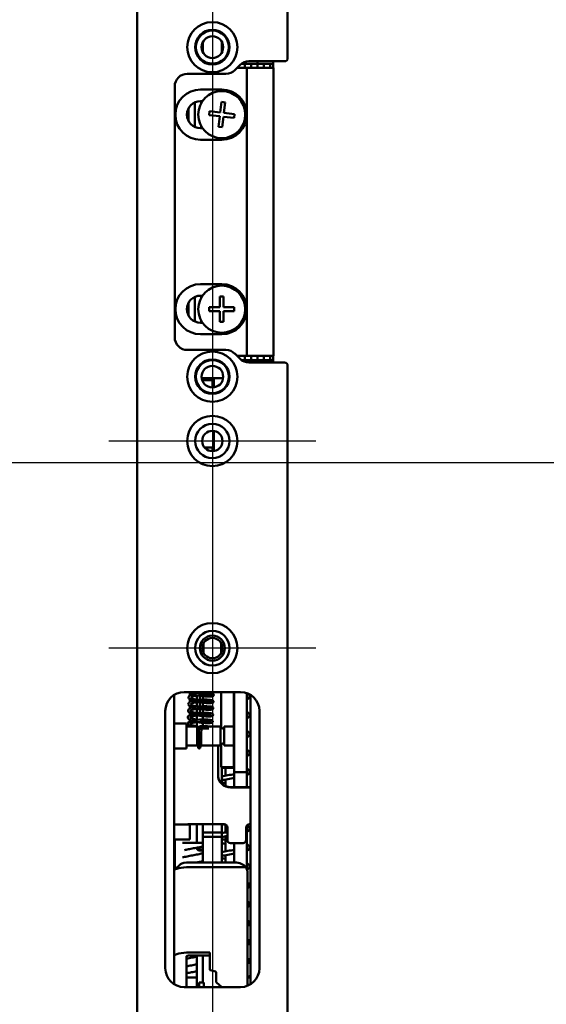
# Model space of a CAD drawing. Units: millimetres. Extents: x 50 to 1435, y 40 to 2048.
# Drawn here: x 1063 to 1147, y 988 to 1145 of the extents above; entities that cross this region are included whole.
import ezdxf

# ---------------------------------------------------------------- set-up
doc = ezdxf.new("R2010")
doc.units = ezdxf.units.MM
doc.header["$LTSCALE"] = 5
for name, color, linetype, lineweight, true_color in [('Bemaßungen(MSL)', 179, 'Continuous', 25, 0x262659), ('Mittellinie(MSL)', 1, 'Continuous', 25, 0xff0000), ('Mittelpunktmarkierung(MSL)', 1, 'Continuous', 25, 0xff0000)]:
    doc.layers.add(name, color=color, linetype=linetype, lineweight=lineweight, true_color=true_color)
doc.layers.add('Sichtbare Kanten(MSL)', color=7, linetype='Continuous', lineweight=50)
doc.styles.add('NORMAL-MSL', font='arial.ttf')
doc.dimstyles.new('NORMAL-MSL', dxfattribs={"dimscale": 5, "dimtxt": 3.5, "dimasz": 3.5, "dimexe": 1, "dimexo": 0, "dimgap": 1, "dimtad": 1, "dimrnd": 1e-08, "dimdsep": 46, "dimtxsty": 'NORMAL-MSL', "dimblk": 'Filled-1', "dimcen": 0.09, "dimdle": 7, "dimclrd": 5, "dimclre": 5, "dimclrt": 7, "dimadec": 0, "dimazin": 2, "dimtfac": 0.5, "dimtmove": 0, "dimatfit": 3, "dimfxl": 1, "dimtolj": 1, "dimlwd": 0, "dimlwe": 0, "dimarcsym": 0})

# ---------------------------------------------------------------- blocks, each defined once
blk = doc.blocks.new('Filled-1')
at = {"color": 0}
for p, q in [((0, 0), (-1, 0.1429)), ((-1, 0.1429), (-1, -0.1429)), ((-1, 0), (0, 0)), ((-1, -0.1429), (0, 0))]:
    blk.add_line(p, q, dxfattribs=at)
at = {"color": 0, "flags": 128}
blk.add_lwpolyline([(-1, -0.1429), (0, 0), (-1, 0.1429), (-1, -0.1429)], dxfattribs=at)
at = {"color": 0}
blk.add_solid([(-1, -0.1429), (0, 0), (-1, 0.1429), (-1, -0.1429)], dxfattribs=at)
blk = doc.blocks.new('*D29')
at = {"layer": 'Bemaßungen(MSL)', "color": 5, "linetype": 'Continuous', "lineweight": 0, "transparency": 16777216}
for p, q in [((1081.79, 1237.51), (1031.87, 1237.51)), ((1036.87, 935.01), (1036.87, 1220.01)), ((1081.79, 917.51), (1031.87, 917.51))]:
    blk.add_line(p, q, dxfattribs=at)
at = {"layer": 'Defpoints', "color": 0, "linetype": 'Continuous', "transparency": 16777216}
for p in [(1036.87, 1237.51), (1081.79, 1237.51), (1081.79, 917.51)]:
    blk.add_point(p, dxfattribs=at)
at = {"layer": 'Bemaßungen(MSL)', "color": 5, "linetype": 'Continuous', "lineweight": 0, "transparency": 16777216, "xscale": 17.5, "yscale": 17.5, "zscale": 17.5}
for p, rotation in [((1036.87, 1237.51), 90), ((1036.87, 917.51), 270)]:
    blk.add_blockref('Filled-1', p, dxfattribs=dict(at, rotation=rotation))
at = {"layer": 'Bemaßungen(MSL)', "color": 7, "linetype": 'Continuous', "lineweight": 5, "transparency": 16777216, "insert": (1013.99, 1058.21), "char_height": 17.5, "attachment_point": 1, "rotation": 90, "style": 'NORMAL-MSL'}
blk.add_mtext('\\A1;320', dxfattribs=at)

msp = doc.modelspace()

# ---------------------------------------------------------------- linework, layer by layer
at = {"layer": 'Mittellinie(MSL)', "linetype": 'Continuous'}
for p, q in [((1093.294, 1902.26), (1093.294, 912.01)), ((1423.362, 1074.508), (341.797, 1074.522))]:
    msp.add_line(p, q, dxfattribs=at)
at = {"layer": 'Mittelpunktmarkierung(MSL)', "linetype": 'Continuous'}
for p, q in [((1109.794, 1078.01), (1076.794, 1078.01)), ((1109.794, 1045.01), (1076.794, 1045.01))]:
    msp.add_line(p, q, dxfattribs=at)
at = {"layer": 'Sichtbare Kanten(MSL)'}
for p, q in [((1081.294, 918.01), (1081.294, 1237.01)), ((1105.294, 1237.01), (1105.294, 1139.01)), ((1091.794, 1141.621), (1091.794, 1139.9)), ((1094.794, 1139.9), (1094.794, 1141.621)), ((1092.559, 1138.11), (1094.029, 1138.11)), ((1093.494, 1138.018), (1093.494, 1138.11)), ((1096.88, 1137.096), (1097.708, 1137.925)), ((1097.244, 1137.46), (1098.794, 1137.46)), ((1097.494, 1137.46), (1097.494, 1137.71)), ((1097.922, 1138.11), (1100.494, 1138.11)), ((1098.494, 1137.46), (1098.494, 1138.11)), ((1098.794, 1137.46), (1100.294, 1137.46)), ((1098.794, 1137.46), (1098.794, 1091.56)), ((1099.122, 1138.51), (1104.794, 1138.51)), ((1099.494, 1137.46), (1099.494, 1138.11)), ((1100.294, 1137.46), (1101.544, 1137.46)), ((1100.494, 1138.11), (1100.494, 1138.51)), ((1102.994, 1138.11), (1100.494, 1138.11)), ((1100.494, 1137.46), (1100.494, 1138.11)), ((1101.494, 1137.46), (1101.494, 1138.11)), ((1101.544, 1137.46), (1103.044, 1137.46)), ((1102.494, 1137.46), (1102.494, 1138.11)), ((1102.994, 1138.51), (1102.994, 1138.11)), ((1102.994, 1137.46), (1102.994, 1138.11)), ((1103.044, 1091.56), (1103.044, 1137.46)), ((1089.294, 1136.51), (1095.466, 1136.51)), ((1087.294, 1094.51), (1087.294, 1134.51)), ((1094.794, 1134.01), (1091.394, 1134.01)), ((1090.494, 1128.058), (1090.494, 1131.963)), ((1091.394, 1132.16), (1091.722, 1132.16)), ((1091.494, 1131.792), (1091.494, 1132.16)), ((1094.531, 1130.343), (1094.729, 1132.032)), ((1094.729, 1132.032), (1095.325, 1131.962)), ((1095.325, 1131.962), (1095.127, 1130.274)), ((1089.494, 1129.004), (1089.494, 1131.017)), ((1092.773, 1129.945), (1092.843, 1130.541)), ((1094.461, 1129.747), (1092.773, 1129.945)), ((1092.843, 1130.541), (1094.531, 1130.343)), ((1094.263, 1128.059), (1094.461, 1129.747)), ((1095.057, 1129.678), (1094.859, 1127.989)), ((1096.746, 1129.48), (1095.057, 1129.678)), ((1095.127, 1130.274), (1096.815, 1130.076)), ((1096.815, 1130.076), (1096.746, 1129.48)), ((1091.494, 1127.86), (1091.494, 1128.229)), ((1094.859, 1127.989), (1094.263, 1128.059)), ((1091.722, 1127.86), (1091.394, 1127.86)), ((1091.394, 1126.01), (1094.794, 1126.01)), ((1094.794, 1103.01), (1091.394, 1103.01)), ((1089.494, 1098.004), (1089.494, 1100.017)), ((1090.494, 1097.058), (1090.494, 1100.963)), ((1091.394, 1101.16), (1091.722, 1101.16)), ((1091.494, 1100.792), (1091.494, 1101.16)), ((1094.494, 1099.31), (1094.494, 1101.01)), ((1094.494, 1101.01), (1095.094, 1101.01)), ((1095.094, 1101.01), (1095.094, 1099.31)), ((1092.794, 1098.71), (1092.794, 1099.31)), ((1092.794, 1099.31), (1094.494, 1099.31)), ((1094.494, 1098.71), (1092.794, 1098.71)), ((1094.494, 1097.01), (1094.494, 1098.71)), ((1095.094, 1099.31), (1096.794, 1099.31)), ((1095.094, 1098.71), (1095.094, 1097.01)), ((1096.794, 1098.71), (1095.094, 1098.71)), ((1096.794, 1099.31), (1096.794, 1098.71)), ((1091.722, 1096.86), (1091.394, 1096.86)), ((1091.494, 1096.86), (1091.494, 1097.229)), ((1095.094, 1097.01), (1094.494, 1097.01)), ((1091.394, 1095.01), (1094.794, 1095.01)), ((1095.466, 1092.51), (1089.294, 1092.51)), ((1097.708, 1091.096), (1096.88, 1091.925)), ((1094.029, 1090.91), (1092.559, 1090.91)), ((1093.494, 1090.91), (1093.494, 1091.003)), ((1098.794, 1091.56), (1097.244, 1091.56)), ((1097.494, 1091.31), (1097.494, 1091.56)), ((1100.494, 1090.91), (1097.922, 1090.91)), ((1098.494, 1090.91), (1098.494, 1091.56)), ((1100.294, 1091.56), (1098.794, 1091.56)), ((1104.794, 1090.51), (1099.122, 1090.51)), ((1099.494, 1090.91), (1099.494, 1091.56)), ((1101.544, 1091.56), (1100.294, 1091.56)), ((1100.494, 1090.91), (1100.494, 1091.56)), ((1100.494, 1090.51), (1100.494, 1090.91)), ((1100.494, 1090.91), (1102.994, 1090.91)), ((1101.494, 1090.91), (1101.494, 1091.56)), ((1103.044, 1091.56), (1101.544, 1091.56)), ((1102.494, 1090.91), (1102.494, 1091.56)), ((1102.994, 1090.91), (1102.994, 1091.56)), ((1102.994, 1090.91), (1102.994, 1090.51)), ((1105.294, 1090.01), (1105.294, 918.01)), ((1095.004, 1088.003), (1091.584, 1088.003)), ((1091.654, 1087.71), (1093.294, 1087.71)), ((1093.294, 1087.71), (1093.294, 1088.003)), ((1093.294, 1087.71), (1093.294, 1086.531)), ((1093.544, 1088.003), (1093.544, 1086.549)), ((1093.544, 1076.409), (1093.544, 1079.612)), ((1092.04, 1076.983), (1093.294, 1076.983)), ((1093.294, 1076.983), (1093.294, 1076.727)), ((1093.294, 1076.727), (1093.294, 1076.389)), ((1091.894, 1045.828), (1091.894, 1044.193)), ((1094.694, 1044.193), (1094.694, 1045.828)), ((1087.194, 1037.548), (1087.194, 991.473)), ((1088.794, 1038.01), (1097.794, 1038.01)), ((1089.694, 1037.463), (1089.694, 1037.906)), ((1090.794, 1038.01), (1090.794, 1037.857)), ((1090.794, 1037.423), (1090.794, 1036.792)), ((1091.294, 1037.833), (1091.294, 1038.01)), ((1091.294, 1036.779), (1091.294, 1037.408)), ((1091.794, 1037.86), (1091.794, 1038.01)), ((1091.794, 1037.346), (1091.794, 1036.803)), ((1094.694, 1038.01), (1094.694, 1037.219)), ((1094.694, 1037.219), (1094.694, 1032.287)), ((1096.694, 1037.219), (1096.694, 1038.01)), ((1096.794, 1037.906), (1096.694, 1037.906)), ((1096.694, 1032.51), (1096.694, 1037.219)), ((1096.794, 1038.01), (1096.794, 1025.745)), ((1098.794, 1025.745), (1098.794, 1037.839)), ((1099.394, 991.473), (1099.394, 1037.548)), ((1089.694, 1036.43), (1089.694, 1036.818)), ((1089.694, 1035.394), (1089.694, 1035.735)), ((1090.794, 1036.371), (1090.794, 1035.727)), ((1091.294, 1035.724), (1091.294, 1036.345)), ((1091.794, 1036.285), (1091.794, 1035.747)), ((1085.794, 994.01), (1085.794, 1035.01)), ((1089.694, 1034.356), (1089.694, 1034.653)), ((1090.794, 1035.319), (1090.794, 1034.661)), ((1090.794, 1034.266), (1090.794, 1033.596)), ((1091.294, 1034.669), (1091.294, 1035.282)), ((1091.794, 1035.224), (1091.794, 1034.69)), ((1091.794, 1034.163), (1091.794, 1033.634)), ((1096.694, 1034.946), (1096.794, 1034.946)), ((1100.794, 1035.01), (1100.794, 994.01)), ((1089.194, 1033.01), (1087.194, 1033.01)), ((1089.194, 1033.01), (1089.194, 1029.01)), ((1090.894, 1032.51), (1089.194, 1032.51)), ((1089.694, 1033.317), (1089.694, 1033.574)), ((1090.794, 1033.214), (1090.794, 1032.532)), ((1090.894, 1032.51), (1090.894, 1029.51)), ((1091.188, 1032.392), (1091.151, 1031.354)), ((1091.794, 1033.102), (1091.794, 1032.577)), ((1094.594, 1032.51), (1092.979, 1032.51)), ((1094.594, 1032.51), (1094.594, 1029.51)), ((1095.194, 1032.51), (1095.194, 1029.51)), ((1096.694, 1032.51), (1095.194, 1032.51)), ((1096.794, 1032.926), (1096.694, 1032.926)), ((1096.694, 1032.51), (1096.694, 1029.51)), ((1096.794, 1032.268), (1096.694, 1032.286)), ((1091.494, 1031.018), (1091.494, 1029.51)), ((1091.538, 1032.222), (1091.506, 1031.342)), ((1096.794, 1031.658), (1096.694, 1031.676)), ((1096.694, 1030.947), (1096.794, 1030.966)), ((1090.894, 1029.51), (1089.194, 1029.51)), ((1094.594, 1029.51), (1091.494, 1029.51)), ((1094.194, 1024.792), (1094.194, 1029.51)), ((1094.694, 1029.734), (1094.694, 1027.809)), ((1096.694, 1029.51), (1095.194, 1029.51)), ((1096.694, 1030.338), (1096.794, 1030.356)), ((1096.694, 1027.809), (1096.694, 1029.51)), ((1096.794, 1029.254), (1096.694, 1029.272)), ((1089.194, 1029.01), (1087.194, 1029.01)), ((1094.694, 1026.033), (1094.694, 1027.809)), ((1096.794, 1028.644), (1096.694, 1028.662)), ((1096.794, 1028.445), (1096.694, 1028.445)), ((1096.694, 1027.809), (1096.694, 1026.033)), ((1094.694, 1026.033), (1096.694, 1026.033)), ((1094.794, 1023.416), (1094.794, 1026.033)), ((1095.38, 1025.945), (1095.38, 1026.033)), ((1095.38, 1025.945), (1096.794, 1025.945)), ((1095.38, 1025.945), (1095.38, 1025.645)), ((1095.38, 1025.645), (1095.38, 1024.684)), ((1096.794, 1025.245), (1096.794, 1025.745)), ((1096.794, 1025.245), (1096.794, 1022.844)), ((1098.794, 1025.245), (1096.794, 1025.245)), ((1098.794, 1025.745), (1098.794, 1025.245)), ((1098.794, 1022.844), (1098.794, 1025.245)), ((1095.38, 1024.074), (1095.38, 1023.017)), ((1096.194, 1022.844), (1099.394, 1022.844)), ((1099.394, 1022.792), (1096.194, 1022.792)), ((1089.694, 1016.91), (1087.194, 1016.91)), ((1089.694, 1015.02), (1089.694, 1016.91)), ((1095.194, 1016.943), (1089.744, 1016.943)), ((1090.794, 1016.943), (1090.794, 1014.01)), ((1091.794, 1016.943), (1091.794, 1015.739)), ((1094.794, 1015.739), (1094.794, 1016.943)), ((1095.38, 1016.908), (1095.38, 1015.643)), ((1098.794, 1010.86), (1098.794, 1016.743)), ((1099.394, 1016.943), (1099.194, 1016.943)), ((1089.694, 1015.02), (1089.694, 1014.538)), ((1091.794, 1015.739), (1091.794, 1015.641)), ((1091.794, 1015.341), (1091.794, 1015.641)), ((1091.794, 1015.641), (1094.794, 1015.641)), ((1091.794, 1015.341), (1091.794, 1015.041)), ((1091.794, 1015.041), (1091.794, 1014.926)), ((1094.794, 1015.641), (1094.794, 1015.739)), ((1094.794, 1015.641), (1094.794, 1015.341)), ((1094.794, 1015.041), (1094.794, 1015.341)), ((1094.794, 1014.926), (1094.794, 1015.041)), ((1095.38, 1015.032), (1095.38, 1015.026)), ((1095.38, 1014.876), (1095.38, 1015.026)), ((1095.694, 1016.443), (1095.694, 1014.444)), ((1098.694, 1016.443), (1098.694, 1014.444)), ((1087.194, 1014.538), (1089.694, 1014.538)), ((1087.294, 1009.71), (1087.294, 1014.538)), ((1088.68, 1014.01), (1088.526, 1013.968)), ((1091.794, 1014.01), (1088.68, 1014.01)), ((1091.794, 1014.626), (1091.794, 1014.926)), ((1091.794, 1014.926), (1094.794, 1014.926)), ((1091.794, 1014.626), (1091.794, 1013.441)), ((1091.794, 1012.867), (1091.794, 1013.441)), ((1094.794, 1014.926), (1094.794, 1014.626)), ((1094.794, 1013.441), (1094.794, 1014.626)), ((1094.794, 1013.441), (1094.794, 1012.867)), ((1095.38, 1014.876), (1095.38, 1014.755)), ((1095.38, 1014.755), (1095.38, 1014.605)), ((1095.38, 1014.605), (1095.38, 1012.629)), ((1096.194, 1013.944), (1098.194, 1013.944)), ((1096.794, 1013.944), (1096.794, 1010.866)), ((1091.294, 1012.746), (1091.794, 1012.746)), ((1091.794, 1012.867), (1091.794, 1010.978)), ((1094.794, 1010.978), (1094.794, 1012.867)), ((1095.38, 1012.019), (1095.38, 1010.866)), ((1088.237, 1010.602), (1087.265, 1009.683)), ((1096.894, 1010.866), (1089.694, 1010.866)), ((1091.794, 1010.866), (1091.794, 1010.978)), ((1094.794, 1010.978), (1094.794, 1010.866)), ((1095.12, 1010.866), (1094.794, 1010.93)), ((1098.794, 1010.86), (1098.794, 1010.506)), ((1098.794, 1009.758), (1098.794, 1010.506)), ((1089.694, 1010.123), (1098.626, 1010.123)), ((1098.894, 1009.15), (1098.894, 996.403)), ((1092.894, 996.5), (1089.694, 996.5)), ((1092.894, 996.5), (1092.894, 996.403)), ((1092.894, 996.403), (1092.894, 993.936)), ((1098.894, 993.936), (1098.894, 996.403)), ((1089.194, 995.693), (1089.194, 995.924)), ((1089.194, 995.431), (1089.194, 995.693)), ((1089.194, 991.01), (1089.194, 995.431)), ((1092.894, 996.039), (1089.694, 996.039)), ((1090.824, 996.039), (1090.824, 991.01)), ((1091.794, 996.039), (1091.794, 992.229)), ((1092.894, 993.812), (1092.894, 993.936)), ((1093.187, 993.649), (1093.601, 993.553)), ((1093.894, 993.39), (1093.894, 991.872)), ((1098.894, 993.936), (1098.894, 991.219)), ((1090.824, 992.51), (1089.194, 992.51)), ((1091.194, 991.73), (1091.194, 991.01)), ((1091.944, 991.73), (1091.194, 991.73)), ((1091.794, 991.73), (1091.794, 992.229)), ((1091.944, 991.73), (1091.944, 991.01)), ((1093.962, 991.753), (1094.825, 991.01)), ((1098.922, 992.81), (1098.894, 992.811)), ((1098.922, 992.81), (1098.894, 992.81)), ((1099.094, 992.51), (1098.894, 992.51)), ((1099.094, 992.51), (1099.394, 992.51)), ((1097.794, 991.01), (1088.794, 991.01)), ((1094.794, 991.01), (1094.794, 991.037))]:
    msp.add_line(p, q, dxfattribs=at)
at = {"layer": 'Sichtbare Kanten(MSL)', "flags": 128}
for points in [[(1090.138, 1036.604), (1089.912, 1036.693), (1089.73, 1036.793), (1089.591, 1036.912), (1089.541, 1036.985), (1089.507, 1037.069), (1089.498, 1037.162), (1089.517, 1037.252), (1089.559, 1037.333), (1089.616, 1037.4), (1089.765, 1037.507), (1089.956, 1037.592), (1090.191, 1037.665), (1090.464, 1037.727), (1090.77, 1037.777), (1091.099, 1037.816), (1091.441, 1037.843), (1091.785, 1037.86), (1092.12, 1037.865), (1092.433, 1037.86), (1092.716, 1037.847), (1092.958, 1037.826), (1093.154, 1037.799), (1093.303, 1037.767), (1093.424, 1037.714), (1093.49, 1037.642), (1093.511, 1037.583), (1093.512, 1037.517), (1093.49, 1037.456), (1093.456, 1037.411), (1093.388, 1037.365), (1093.262, 1037.328), (1093.102, 1037.308), (1092.894, 1037.297), (1092.643, 1037.295), (1092.353, 1037.304), (1092.036, 1037.324), (1091.7, 1037.356), (1091.358, 1037.398), (1091.02, 1037.452)], [(1090.176, 1037.661), (1089.987, 1037.734), (1089.827, 1037.814), (1089.697, 1037.903), (1089.598, 1038.01)], [(1093.229, 1037.419), (1093.215, 1037.424), (1093.178, 1037.434), (1093.055, 1037.457), (1092.878, 1037.479), (1092.656, 1037.496), (1092.399, 1037.508), (1092.113, 1037.511), (1091.809, 1037.507), (1091.495, 1037.493), (1091.183, 1037.469), (1090.88, 1037.435), (1090.598, 1037.392), (1090.347, 1037.34), (1090.136, 1037.28), (1089.975, 1037.217), (1089.878, 1037.158), (1089.856, 1037.138), (1089.85, 1037.13)], [(1089.861, 1037.143), (1089.904, 1037.104), (1089.983, 1037.053), (1090.095, 1036.999), (1090.235, 1036.944), (1090.398, 1036.891), (1090.582, 1036.841), (1090.782, 1036.794), (1090.995, 1036.752)], [(1090.248, 1038.01), (1090.415, 1037.955), (1090.604, 1037.902), (1090.811, 1037.854), (1091.033, 1037.809)], [(1098.794, 1036.857), (1098.93, 1036.923), (1099.052, 1037.005), (1099.164, 1037.133), (1099.205, 1037.227), (1099.222, 1037.34), (1099.206, 1037.452), (1099.164, 1037.546), (1099.052, 1037.673), (1098.93, 1037.756), (1098.794, 1037.822)], [(1090.063, 1034.489), (1089.837, 1034.579), (1089.654, 1034.678), (1089.516, 1034.797), (1089.465, 1034.87), (1089.432, 1034.954), (1089.423, 1035.047), (1089.442, 1035.138), (1089.484, 1035.218), (1089.541, 1035.285), (1089.69, 1035.392), (1089.881, 1035.477), (1090.115, 1035.55), (1090.389, 1035.612), (1090.695, 1035.662), (1091.024, 1035.701), (1091.366, 1035.729), (1091.71, 1035.745), (1092.044, 1035.75), (1092.358, 1035.745), (1092.64, 1035.732), (1092.882, 1035.711), (1093.079, 1035.685), (1093.227, 1035.652), (1093.349, 1035.599), (1093.414, 1035.527), (1093.436, 1035.468), (1093.436, 1035.402), (1093.415, 1035.342), (1093.381, 1035.297), (1093.312, 1035.25), (1093.187, 1035.213), (1093.027, 1035.193), (1092.819, 1035.182), (1092.568, 1035.181), (1092.278, 1035.19), (1091.96, 1035.209), (1091.624, 1035.241), (1091.282, 1035.284), (1090.945, 1035.337)], [(1090.1, 1035.546), (1089.875, 1035.636), (1089.692, 1035.736), (1089.554, 1035.855), (1089.503, 1035.927), (1089.47, 1036.011), (1089.46, 1036.104), (1089.479, 1036.194), (1089.521, 1036.275), (1089.578, 1036.342), (1089.727, 1036.449), (1089.918, 1036.535), (1090.153, 1036.608), (1090.426, 1036.669), (1090.732, 1036.72), (1091.062, 1036.759), (1091.404, 1036.786), (1091.748, 1036.802), (1092.082, 1036.807), (1092.396, 1036.803), (1092.678, 1036.789), (1092.92, 1036.769), (1093.117, 1036.742), (1093.265, 1036.709), (1093.387, 1036.656), (1093.453, 1036.584), (1093.474, 1036.525), (1093.474, 1036.459), (1093.452, 1036.398), (1093.418, 1036.354), (1093.349, 1036.307), (1093.224, 1036.27), (1093.065, 1036.25), (1092.858, 1036.24), (1092.606, 1036.238), (1092.316, 1036.247), (1091.998, 1036.267), (1091.663, 1036.298), (1091.32, 1036.341), (1090.983, 1036.395)], [(1093.154, 1035.304), (1093.139, 1035.309), (1093.103, 1035.319), (1092.979, 1035.343), (1092.802, 1035.364), (1092.581, 1035.382), (1092.323, 1035.393), (1092.038, 1035.396), (1091.734, 1035.392), (1091.42, 1035.378), (1091.107, 1035.354), (1090.804, 1035.32), (1090.523, 1035.277), (1090.271, 1035.225), (1090.061, 1035.165), (1089.9, 1035.102), (1089.803, 1035.043), (1089.78, 1035.023), (1089.775, 1035.015)], [(1093.191, 1036.361), (1093.177, 1036.367), (1093.14, 1036.377), (1093.017, 1036.4), (1092.84, 1036.422), (1092.619, 1036.439), (1092.361, 1036.45), (1092.075, 1036.454), (1091.771, 1036.449), (1091.457, 1036.435), (1091.145, 1036.411), (1090.842, 1036.378), (1090.561, 1036.335), (1090.309, 1036.282), (1090.098, 1036.223), (1089.938, 1036.159), (1089.84, 1036.1), (1089.818, 1036.08), (1089.812, 1036.073)], [(1089.823, 1036.085), (1089.866, 1036.047), (1089.946, 1035.996), (1090.057, 1035.942), (1090.197, 1035.887), (1090.361, 1035.834), (1090.544, 1035.784), (1090.744, 1035.737), (1090.957, 1035.694)], [(1090.025, 1033.431), (1089.799, 1033.521), (1089.617, 1033.621), (1089.479, 1033.74), (1089.428, 1033.812), (1089.394, 1033.896), (1089.385, 1033.989), (1089.404, 1034.08), (1089.446, 1034.16), (1089.503, 1034.227), (1089.652, 1034.334), (1089.843, 1034.42), (1090.077, 1034.493), (1090.351, 1034.554), (1090.657, 1034.605), (1090.986, 1034.644), (1091.328, 1034.671), (1091.672, 1034.687), (1092.007, 1034.693), (1092.32, 1034.688), (1092.603, 1034.675), (1092.845, 1034.654), (1093.041, 1034.627), (1093.19, 1034.595), (1093.312, 1034.541), (1093.377, 1034.469), (1093.398, 1034.41), (1093.398, 1034.344), (1093.377, 1034.283), (1093.343, 1034.239), (1093.274, 1034.192), (1093.148, 1034.156), (1092.989, 1034.136), (1092.783, 1034.125), (1092.53, 1034.123), (1092.241, 1034.132), (1091.923, 1034.152), (1091.587, 1034.183), (1091.245, 1034.226), (1090.907, 1034.28)], [(1093.116, 1034.247), (1093.102, 1034.252), (1093.065, 1034.262), (1092.942, 1034.285), (1092.765, 1034.307), (1092.543, 1034.324), (1092.286, 1034.335), (1092, 1034.339), (1091.696, 1034.334), (1091.382, 1034.32), (1091.069, 1034.297), (1090.767, 1034.263), (1090.485, 1034.22), (1090.234, 1034.168), (1090.023, 1034.108), (1089.862, 1034.045), (1089.765, 1033.986), (1089.743, 1033.966), (1089.737, 1033.958)], [(1089.748, 1033.971), (1089.791, 1033.932), (1089.87, 1033.881), (1089.982, 1033.827), (1090.122, 1033.772), (1090.285, 1033.719), (1090.469, 1033.669), (1090.669, 1033.622), (1090.882, 1033.58)], [(1089.785, 1035.028), (1089.828, 1034.989), (1089.908, 1034.939), (1090.02, 1034.884), (1090.159, 1034.83), (1090.323, 1034.777), (1090.507, 1034.726), (1090.707, 1034.68), (1090.92, 1034.637)], [(1098.794, 1033.843), (1098.93, 1033.909), (1099.052, 1033.992), (1099.164, 1034.119), (1099.205, 1034.213), (1099.222, 1034.326), (1099.206, 1034.438), (1099.164, 1034.532), (1099.052, 1034.659), (1098.93, 1034.742), (1098.794, 1034.808)], [(1089.668, 1032.51), (1089.513, 1032.613), (1089.4, 1032.738), (1089.363, 1032.816), (1089.347, 1032.902), (1089.357, 1032.991), (1089.389, 1033.072), (1089.499, 1033.2), (1089.65, 1033.296), (1089.84, 1033.375), (1090.069, 1033.443), (1090.333, 1033.501), (1090.625, 1033.548), (1090.939, 1033.585), (1091.265, 1033.612), (1091.594, 1033.629), (1091.914, 1033.635), (1092.218, 1033.632), (1092.495, 1033.621), (1092.738, 1033.604), (1092.94, 1033.58), (1093.098, 1033.551), (1093.219, 1033.514), (1093.278, 1033.481), (1093.34, 1033.411), (1093.36, 1033.354), (1093.361, 1033.291), (1093.311, 1033.187), (1093.245, 1033.139), (1093.186, 1033.116), (1093.058, 1033.09), (1092.889, 1033.074), (1092.678, 1033.066), (1092.428, 1033.067), (1092.145, 1033.078), (1091.839, 1033.098), (1091.517, 1033.13), (1091.191, 1033.171), (1090.869, 1033.223)], [(1093.078, 1033.189), (1093.064, 1033.194), (1093.027, 1033.205), (1092.904, 1033.228), (1092.727, 1033.249), (1092.506, 1033.267), (1092.248, 1033.278), (1091.962, 1033.282), (1091.658, 1033.277), (1091.344, 1033.263), (1091.032, 1033.239), (1090.729, 1033.206), (1090.448, 1033.162), (1090.196, 1033.11), (1089.985, 1033.051), (1089.825, 1032.987), (1089.727, 1032.928), (1089.705, 1032.908), (1089.699, 1032.901)], [(1089.71, 1032.913), (1089.766, 1032.865), (1089.874, 1032.802), (1090.026, 1032.736), (1090.215, 1032.672), (1090.434, 1032.611), (1090.676, 1032.555), (1090.936, 1032.506), (1091.206, 1032.463)], [(1091.37, 1032.417), (1091.38, 1032.408), (1091.39, 1032.399), (1091.4, 1032.389), (1091.41, 1032.38), (1091.419, 1032.37), (1091.429, 1032.361), (1091.438, 1032.351), (1091.448, 1032.342), (1091.457, 1032.332), (1091.465, 1032.323), (1091.474, 1032.314), (1091.482, 1032.305), (1091.49, 1032.296), (1091.497, 1032.287), (1091.504, 1032.278), (1091.511, 1032.27), (1091.517, 1032.262), (1091.522, 1032.254), (1091.527, 1032.247), (1091.53, 1032.241), (1091.534, 1032.235), (1091.536, 1032.23), (1091.537, 1032.225), (1091.538, 1032.222)], [(1091.373, 1032.563), (1091.661, 1032.574), (1091.942, 1032.578), (1092.207, 1032.574), (1092.451, 1032.564), (1092.668, 1032.549), (1092.855, 1032.529), (1093.006, 1032.506), (1093.125, 1032.477)], [(1091.506, 1031.342), (1091.495, 1031.033), (1091.482, 1030.723), (1091.469, 1030.422), (1091.455, 1030.139), (1091.442, 1029.88), (1091.429, 1029.655), (1091.416, 1029.468), (1091.405, 1029.326), (1091.375, 1029.14), (1091.345, 1029.091), (1091.288, 1029.047), (1091.215, 1029.029), (1091.14, 1029.043), (1091.08, 1029.085), (1091.044, 1029.139), (1091.03, 1029.198), (1091.025, 1029.277), (1091.023, 1029.394), (1091.024, 1029.556), (1091.028, 1029.76)], [(1091.04, 1029.255), (1091.043, 1029.274), (1091.048, 1029.32), (1091.06, 1029.469), (1091.075, 1029.684), (1091.09, 1029.957), (1091.106, 1030.274), (1091.122, 1030.622), (1091.138, 1030.988), (1091.151, 1031.354)], [(1092.735, 1032.187), (1092.494, 1032.208), (1092.206, 1032.221), (1091.882, 1032.224), (1091.537, 1032.217)], [(1098.794, 1030.829), (1098.93, 1030.895), (1099.052, 1030.978), (1099.164, 1031.105), (1099.205, 1031.199), (1099.222, 1031.312), (1099.206, 1031.424), (1099.164, 1031.518), (1099.052, 1031.646), (1098.93, 1031.729), (1098.794, 1031.794)], [(1098.794, 1027.816), (1098.93, 1027.882), (1099.052, 1027.964), (1099.164, 1028.092), (1099.205, 1028.186), (1099.222, 1028.298), (1099.206, 1028.411), (1099.164, 1028.505), (1099.052, 1028.632), (1098.93, 1028.715), (1098.794, 1028.781)], [(1095.38, 1025.885), (1095.08, 1025.942), (1094.794, 1025.999)], [(1094.794, 1024.57), (1095.025, 1024.616), (1095.267, 1024.663), (1095.515, 1024.709), (1095.769, 1024.755), (1096.027, 1024.801), (1096.285, 1024.847), (1096.541, 1024.893), (1096.794, 1024.938)], [(1098.794, 1024.802), (1098.93, 1024.868), (1099.052, 1024.951), (1099.164, 1025.078), (1099.205, 1025.172), (1099.222, 1025.285), (1099.206, 1025.397), (1099.164, 1025.491), (1099.052, 1025.618), (1098.93, 1025.701), (1098.794, 1025.767)], [(1094.794, 1023.957), (1095.016, 1024.003), (1095.251, 1024.049), (1095.497, 1024.095), (1095.75, 1024.142), (1096.009, 1024.188), (1096.271, 1024.235), (1096.534, 1024.282), (1096.794, 1024.328)], [(1095.38, 1023.482), (1095.077, 1023.54), (1094.794, 1023.598)], [(1089.744, 1016.943), (1089.577, 1016.94), (1089.411, 1016.937), (1089.247, 1016.934), (1089.084, 1016.931), (1088.924, 1016.928), (1088.768, 1016.926), (1088.616, 1016.924), (1088.469, 1016.922), (1088.327, 1016.92), (1088.192, 1016.918), (1088.063, 1016.917), (1087.941, 1016.916), (1087.827, 1016.914), (1087.721, 1016.914), (1087.624, 1016.913), (1087.536, 1016.912), (1087.457, 1016.912), (1087.388, 1016.911), (1087.329, 1016.911), (1087.281, 1016.91), (1087.243, 1016.91), (1087.216, 1016.91), (1087.2, 1016.91), (1087.194, 1016.91)], [(1089.694, 1016.91), (1089.694, 1016.911), (1089.694, 1016.912), (1089.694, 1016.914), (1089.694, 1016.915), (1089.694, 1016.917), (1089.695, 1016.918), (1089.695, 1016.919), (1089.695, 1016.921), (1089.695, 1016.922), (1089.696, 1016.923), (1089.696, 1016.925), (1089.696, 1016.926), (1089.697, 1016.927), (1089.697, 1016.929), (1089.698, 1016.93), (1089.698, 1016.932), (1089.699, 1016.933), (1089.699, 1016.934), (1089.7, 1016.936), (1089.7, 1016.937), (1089.701, 1016.938), (1089.702, 1016.94), (1089.702, 1016.941), (1089.703, 1016.942)], [(1095.38, 1016.844), (1095.117, 1016.893), (1094.865, 1016.943)], [(1098.794, 1015.761), (1098.93, 1015.827), (1099.052, 1015.91), (1099.164, 1016.037), (1099.205, 1016.131), (1099.222, 1016.244), (1099.206, 1016.356), (1099.164, 1016.45), (1099.052, 1016.577), (1098.93, 1016.66), (1098.794, 1016.726)], [(1094.794, 1015.529), (1095.008, 1015.572), (1095.23, 1015.615), (1095.46, 1015.658), (1095.694, 1015.7)], [(1094.794, 1014.916), (1095.004, 1014.959), (1095.225, 1015.003), (1095.456, 1015.047), (1095.694, 1015.091)], [(1095.38, 1014.441), (1095.077, 1014.499), (1094.794, 1014.557)], [(1095.38, 1013.83), (1095.08, 1013.887), (1094.794, 1013.944)], [(1098.794, 1012.747), (1098.93, 1012.813), (1099.052, 1012.896), (1099.164, 1013.023), (1099.205, 1013.117), (1099.222, 1013.23), (1099.206, 1013.342), (1099.164, 1013.436), (1099.052, 1013.564), (1098.93, 1013.646), (1098.794, 1013.712)], [(1091.625, 1012.299), (1091.493, 1012.263), (1091.34, 1012.226), (1091.168, 1012.187), (1090.981, 1012.147), (1090.781, 1012.107), (1090.571, 1012.067), (1090.355, 1012.026), (1090.134, 1011.986), (1089.913, 1011.944), (1089.692, 1011.903), (1089.476, 1011.861), (1089.265, 1011.819), (1089.064, 1011.777), (1088.873, 1011.734), (1088.693, 1011.69), (1088.526, 1011.644)], [(1091.794, 1013.369), (1091.648, 1013.349), (1091.487, 1013.326), (1091.311, 1013.299), (1091.124, 1013.268), (1090.926, 1013.234), (1090.721, 1013.198), (1090.51, 1013.159), (1090.296, 1013.12), (1090.084, 1013.08), (1089.875, 1013.041), (1089.674, 1013.002), (1089.482, 1012.963), (1089.302, 1012.925), (1089.137, 1012.887), (1088.989, 1012.851), (1088.862, 1012.816)], [(1090.83, 1013.059), (1091.09, 1013.008), (1091.34, 1012.957), (1091.575, 1012.905), (1091.794, 1012.852)], [(1094.794, 1012.515), (1095.025, 1012.562), (1095.267, 1012.608), (1095.515, 1012.654), (1095.769, 1012.7), (1096.027, 1012.746), (1096.285, 1012.792), (1096.541, 1012.838), (1096.794, 1012.883)], [(1094.794, 1011.902), (1095.016, 1011.948), (1095.251, 1011.994), (1095.497, 1012.041), (1095.75, 1012.087), (1096.009, 1012.134), (1096.271, 1012.18), (1096.534, 1012.227), (1096.794, 1012.274)], [(1091.793, 1011.101), (1091.541, 1011.04), (1091.268, 1010.981), (1090.977, 1010.923), (1090.675, 1010.866)], [(1095.38, 1011.427), (1095.077, 1011.485), (1094.794, 1011.543)], [(1098.801, 1009.736), (1098.935, 1009.803), (1099.057, 1009.886), (1099.167, 1010.014), (1099.207, 1010.109), (1099.222, 1010.222), (1099.204, 1010.333), (1099.162, 1010.426), (1099.051, 1010.551), (1098.929, 1010.633), (1098.794, 1010.698)], [(1098.894, 1006.766), (1098.998, 1006.827), (1099.094, 1006.907), (1099.181, 1007.027), (1099.211, 1007.109), (1099.222, 1007.202), (1099.211, 1007.295), (1099.181, 1007.377), (1099.095, 1007.497), (1098.998, 1007.577), (1098.894, 1007.638)], [(1098.894, 1003.753), (1098.998, 1003.814), (1099.094, 1003.893), (1099.181, 1004.013), (1099.211, 1004.096), (1099.222, 1004.189), (1099.211, 1004.282), (1099.181, 1004.363), (1099.095, 1004.484), (1098.998, 1004.563), (1098.894, 1004.624)], [(1098.894, 1000.739), (1098.998, 1000.8), (1099.094, 1000.88), (1099.181, 1001), (1099.211, 1001.082), (1099.222, 1001.175), (1099.211, 1001.268), (1099.181, 1001.35), (1099.095, 1001.47), (1098.998, 1001.55), (1098.894, 1001.611)], [(1098.894, 997.725), (1098.998, 997.786), (1099.094, 997.866), (1099.181, 997.986), (1099.211, 998.068), (1099.222, 998.161), (1099.211, 998.254), (1099.181, 998.336), (1099.095, 998.456), (1098.998, 998.536), (1098.894, 998.597)], [(1090.824, 995.846), (1090.628, 995.808), (1090.425, 995.769), (1090.218, 995.731), (1090.008, 995.692), (1089.799, 995.653), (1089.592, 995.614), (1089.39, 995.574), (1089.194, 995.534)], [(1090.824, 994.623), (1090.608, 994.583), (1090.391, 994.542), (1090.174, 994.502), (1089.96, 994.462), (1089.753, 994.423), (1089.554, 994.383), (1089.367, 994.344), (1089.194, 994.306)], [(1098.894, 994.711), (1099.096, 994.853), (1099.181, 994.972), (1099.211, 995.054), (1099.222, 995.148), (1099.211, 995.241), (1099.181, 995.322), (1099.095, 995.443), (1098.998, 995.522), (1098.894, 995.583)], [(1090.824, 993.521), (1090.624, 993.483), (1090.417, 993.443), (1090.206, 993.404), (1089.993, 993.365), (1089.783, 993.327), (1089.579, 993.29), (1089.382, 993.256), (1089.194, 993.225)]]:
    msp.add_lwpolyline(points, dxfattribs=at)
at = {"layer": 'Sichtbare Kanten(MSL)'}
for centre, radius in [((1093.294, 1140.76), 4), ((1093.294, 1140.76), 2.75), ((1093.294, 1140.76), 2.63), ((1093.294, 1140.76), 1.729), ((1094.794, 1130.01), 3.75), ((1094.794, 1099.01), 3.75), ((1093.294, 1088.26), 4), ((1093.294, 1088.26), 2.75), ((1093.294, 1088.26), 2.63), ((1093.294, 1088.26), 1.729), ((1093.294, 1078.01), 4), ((1093.294, 1078.01), 2.75), ((1093.294, 1078.01), 1.621), ((1093.294, 1045.01), 4), ((1093.294, 1045.01), 2.75), ((1093.294, 1045.01), 2), ((1093.294, 1045.01), 1.621)]:
    msp.add_circle(centre, radius, dxfattribs=at)
for centre, radius, start, end in [((1104.794, 1139.01), 0.5, 270, 0), ((1099.122, 1136.51), 2, 90, 135), ((1089.294, 1134.51), 2, 90, 180), ((1095.466, 1138.51), 2, 270, 315), ((1091.394, 1130.01), 4, 90, 270), ((1094.794, 1130.01), 4, 0, 90), ((1091.394, 1130.01), 2.15, 90, 270), ((1094.794, 1130.01), 4, 270, 0), ((1091.394, 1099.01), 4, 90, 270), ((1094.794, 1099.01), 4, 0, 90), ((1091.394, 1099.01), 2.15, 90, 270), ((1094.794, 1099.01), 4, 270, 0), ((1089.294, 1094.51), 2, 180, 270), ((1095.466, 1090.51), 2, 45, 90), ((1099.122, 1092.51), 2, 225, 270), ((1104.794, 1090.01), 0.5, 0, 90), ((1088.794, 1035.01), 3, 90, 180), ((1097.794, 1035.01), 3, 0, 90), ((1091.194, 1032.51), 0.3, 180, 267.67865), ((1091.366, 1032.386), 0.177, 87.7565, 177.95945), ((1094.894, 1032.51), 0.3, 180, 0), ((1091.194, 1029.51), 0.3, 112.16907, 180), ((1091.194, 1029.51), 0.3, 0, 37.84787), ((1094.894, 1029.51), 0.3, 0, 180), ((1091.294, 1013.246), 0.5, 183.97138, 270), ((1088.794, 994.01), 3, 180, 270), ((1097.794, 994.01), 3, 270, 0), ((1098.922, 992.51), 0.3, 0, 90)]:
    msp.add_arc(centre, radius, start, end, dxfattribs=at)
for centre, major_axis, ratio, start_param, end_param in [((1091.366, 1032.386), (0.007, 0.177), 0.0197183, 4.8901275, 6.2831853), ((1096.194, 1024.844), (-2, 0), 0.9997837, 0, 1.5707963), ((1096.194, 1024.792), (-2, 0), 0.9997837, 0, 1.5707963), ((1095.194, 1016.443), (0.5, 0), 0.9997837, 0, 1.5707963), ((1099.194, 1016.443), (-0.5, 0), 0.9997837, 4.712389, 6.2831853), ((1096.194, 1014.444), (-0.5, 0), 0.9997837, 0, 1.5707963), ((1098.194, 1014.444), (0.5, 0), 0.9997837, 4.712389, 6.2831853), ((1089.694, 1010.52), (-1.5, 0), 0.2305528, 4.712389, 6.0439746), ((1096.894, 1009.381), (2, 0), 0.742507, 0.5235988, 1.5707963), ((1089.694, 1009.547), (-2.5, 0), 0.2305528, 4.712389, 6.2831853), ((1096.894, 1009.15), (2, 0), 0.9730598, 0, 0.5235988), ((1089.694, 995.924), (-2.5, 0), 0.2305528, 4.712389, 6.2831853), ((1089.694, 995.924), (-0.5, 0), 0.2305528, 4.712389, 6.2831853), ((1093.894, 993.812), (-1, 0), 0.2305528, 0, 0.7853982), ((1092.894, 993.39), (1, 0), 0.2305528, 0, 0.7853982), ((1095.894, 991.872), (-2, 0), 0.2305528, 0, 0.2617994)]:
    msp.add_ellipse(centre, major_axis=major_axis, ratio=ratio, start_param=start_param, end_param=end_param, dxfattribs=at)

# ---------------------------------------------------------------- dimensions: what is measured, and where the dimension line sits
at = {"layer": 'Bemaßungen(MSL)', "color": 5, "linetype": 'Continuous', "lineweight": 5, "true_color": 0x0000ff}
dim = msp.add_linear_dim(base=(1036.874, 1237.51), p1=(1081.794, 917.51), p2=(1081.794, 1237.51), angle=90, dimstyle='NORMAL-MSL', override={"dimdec": 2, "dimtp": 0, "dimtm": 0, "dimtdec": 2, "dimtofl": 0, "dimatfit": 1}, dxfattribs=at)
dim.commit()
dim.dimension.update_dxf_attribs({"geometry": '*D29', "text_midpoint": (1036.874, 1077.51), "dimtype": 160})

doc.saveas('drawing.dxf')
